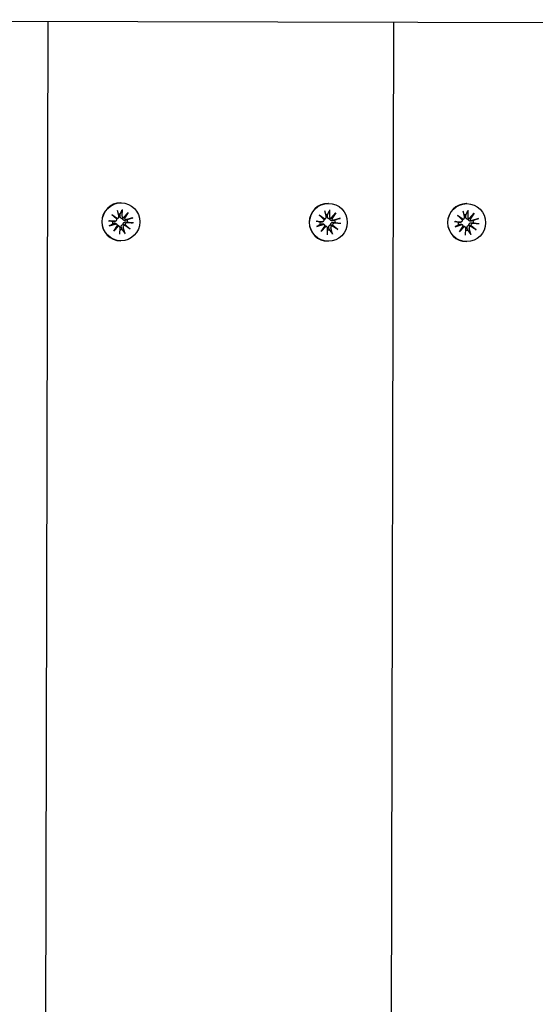
# Model space of a CAD drawing. Units: millimetres. Extents: x 1798 to 19598, y 309 to 30109.
# Drawn here: x 10986 to 11134, y 23062 to 23344 of the extents above; entities that cross this region are included whole.
import ezdxf

# ---------------------------------------------------------------- set-up
doc = ezdxf.new("R2010")
doc.units = ezdxf.units.MM
doc.layers.add('Detale', color=5, linetype='Continuous')

msp = doc.modelspace()

# ---------------------------------------------------------------- linework, layer by layer
at = {"layer": 'Detale', "color": 5}
for p, q in [((10793.03, 23344.12), (12875.45, 23339.31)), ((10990.99, 22078.66), (10993.92, 23343.66)), ((11090.25, 22078.43), (11093.17, 23343.43)), ((11013.73, 23289.5), (11014.22, 23287.68)), ((11014.89, 23291.56), (11014.79, 23291.56)), ((11015.2, 23289.68), (11015.15, 23287.79)), ((11074.44, 23291.42), (11074.35, 23291.42)), ((11074.75, 23289.55), (11074.7, 23287.66)), ((11114.14, 23291.33), (11114.05, 23291.33)), ((11012.22, 23288.22), (11013.87, 23287.11)), ((11012.22, 23288.22), (11013.58, 23287.11)), ((11013.67, 23286.86), (11012.22, 23288.22)), ((11014.11, 23287.24), (11013.93, 23287.06)), ((11015.62, 23287.32), (11016.97, 23288.79)), ((11016.97, 23288.79), (11015.84, 23287.38)), ((11016.97, 23288.79), (11015.87, 23287.12)), ((11018.25, 23287.27), (11016.44, 23286.77)), ((11071.77, 23288.08), (11073.42, 23286.97)), ((11071.77, 23288.08), (11073.13, 23286.97)), ((11073.23, 23286.72), (11071.77, 23288.08)), ((11073.28, 23289.37), (11073.77, 23287.54)), ((11073.66, 23287.1), (11073.48, 23286.92)), ((11075.17, 23287.18), (11076.52, 23288.65)), ((11076.52, 23288.65), (11075.39, 23287.25)), ((11076.52, 23288.65), (11075.42, 23286.99)), ((11077.8, 23287.13), (11075.99, 23286.63)), ((11111.47, 23287.99), (11113.13, 23286.88)), ((11111.47, 23287.99), (11112.84, 23286.88)), ((11112.93, 23286.63), (11111.47, 23287.99)), ((11112.98, 23289.28), (11113.48, 23287.45)), ((11113.36, 23287.01), (11113.18, 23286.83)), ((11114.45, 23289.45), (11114.4, 23287.56)), ((11114.87, 23287.09), (11116.22, 23288.56)), ((11116.22, 23288.56), (11115.1, 23287.16)), ((11116.22, 23288.56), (11115.13, 23286.89)), ((11117.5, 23287.04), (11115.69, 23286.54)), ((11011.33, 23286.43), (11013.21, 23286.38)), ((11011.51, 23284.95), (11013.32, 23285.45)), ((11012.79, 23283.43), (11013.88, 23285.1)), ((11014.14, 23284.9), (11012.79, 23283.43)), ((11012.79, 23283.43), (11013.85, 23284.83)), ((11013.54, 23286.52), (11013.37, 23286.34)), ((11013.76, 23285.33), (11013.59, 23285.51)), ((11014.48, 23284.76), (11014.3, 23284.94)), ((11014.56, 23282.54), (11014.61, 23284.43)), ((11016.03, 23282.71), (11015.53, 23284.54)), ((11017.54, 23284), (11015.88, 23285.11)), ((11016.08, 23285.36), (11017.54, 23284)), ((11017.54, 23284), (11016.11, 23285.11)), ((11018.42, 23285.79), (11016.55, 23285.84)), ((11070.88, 23286.29), (11072.76, 23286.24)), ((11071.06, 23284.81), (11072.87, 23285.31)), ((11072.34, 23283.29), (11073.44, 23284.96)), ((11073.69, 23284.76), (11072.34, 23283.29)), ((11072.34, 23283.29), (11073.41, 23284.7)), ((11073.1, 23286.38), (11072.92, 23286.2)), ((11073.32, 23285.19), (11073.14, 23285.37)), ((11074.03, 23284.62), (11073.86, 23284.8)), ((11074.11, 23282.4), (11074.16, 23284.29)), ((11075.58, 23282.58), (11075.09, 23284.4)), ((11077.09, 23283.87), (11075.44, 23284.97)), ((11075.63, 23285.22), (11077.09, 23283.87)), ((11077.09, 23283.87), (11075.67, 23284.97)), ((11077.98, 23285.65), (11076.1, 23285.7)), ((11110.58, 23286.2), (11112.46, 23286.15)), ((11110.76, 23284.72), (11112.57, 23285.22)), ((11112.04, 23283.2), (11113.14, 23284.87)), ((11113.39, 23284.67), (11112.04, 23283.2)), ((11112.04, 23283.2), (11113.11, 23284.6)), ((11112.8, 23286.29), (11112.62, 23286.11)), ((11113.02, 23285.1), (11112.84, 23285.28)), ((11113.73, 23284.53), (11113.56, 23284.71)), ((11113.81, 23282.31), (11113.86, 23284.2)), ((11115.28, 23282.48), (11114.79, 23284.31)), ((11116.79, 23283.77), (11115.14, 23284.88)), ((11115.34, 23285.13), (11116.79, 23283.77)), ((11116.79, 23283.77), (11115.37, 23284.88)), ((11117.68, 23285.56), (11115.8, 23285.61)), ((11014.87, 23280.66), (11014.77, 23280.66)), ((11074.42, 23280.52), (11074.32, 23280.52)), ((11114.12, 23280.43), (11114.02, 23280.43))]:
    msp.add_line(p, q, dxfattribs=at)
for centre, major_axis, ratio, start_param, end_param in [((11014.78, 23286.11), (-0.01, -5.45), 0.992546, 3.141593, 6.283185), ((11074.33, 23285.97), (-0.01, -5.45), 0.992546, 3.141593, 6.283185), ((11114.03, 23285.88), (-0.01, -5.45), 0.992546, 3.141593, 6.283185), ((11013.22, 23286.84), (-0.001, -0.459), 0.992546, 6.258273, 7.897445), ((11013.8, 23287.51), (0.43, 0.227), 0.815468, 3.814793, 4.453973), ((11013.32, 23286.88), (0.176, -0.393), 0.796659, 1.162659, 1.80184), ((11013.78, 23287.56), (-0.001, -0.459), 0.992546, 0.200883, 1.840055), ((11014.59, 23286.11), (0.01, 2.22), 0.992546, 6.251182, 6.526548), ((11015.6, 23287.78), (-0.001, -0.459), 0.992546, 4.687476, 6.326649), ((11015.7, 23287.74), (-0.16, -0.397), 0.795597, 0.231921, 0.871102), ((11016.32, 23287.25), (0.477, -0.143), 0.819165, 3.159388, 3.798569), ((11016.32, 23287.21), (-0.001, -0.459), 0.992546, 4.913272, 6.552444), ((11014.59, 23286.11), (-0.01, -2.22), 0.992546, 1.538793, 1.847145), ((11072.77, 23286.7), (-0.001, -0.459), 0.992546, 6.258273, 7.897445), ((11073.35, 23287.37), (0.43, 0.227), 0.815468, 3.814793, 4.453973), ((11072.87, 23286.75), (0.176, -0.393), 0.796659, 1.162659, 1.80184), ((11073.33, 23287.42), (-0.001, -0.459), 0.992546, 0.200883, 1.840055), ((11074.14, 23285.97), (0.01, 2.22), 0.992546, 6.251182, 6.526548), ((11075.15, 23287.64), (-0.001, -0.459), 0.992546, 4.687476, 6.326649), ((11075.25, 23287.6), (-0.16, -0.397), 0.795597, 0.231921, 0.871102), ((11075.87, 23287.11), (0.477, -0.143), 0.819165, 3.159388, 3.798569), ((11075.87, 23287.08), (-0.001, -0.459), 0.992546, 4.913272, 6.552444), ((11113.06, 23287.28), (0.43, 0.227), 0.815468, 3.814793, 4.453973), ((11112.57, 23286.65), (0.176, -0.393), 0.796659, 1.162659, 1.80184), ((11113.04, 23287.33), (-0.001, -0.459), 0.992546, 0.200883, 1.840055), ((11113.84, 23285.88), (0.01, 2.22), 0.992546, 6.251182, 6.526548), ((11114.86, 23287.55), (-0.001, -0.459), 0.992546, 4.687476, 6.326649), ((11114.96, 23287.51), (-0.16, -0.397), 0.795597, 0.231921, 0.871102), ((11115.57, 23287.02), (0.477, -0.143), 0.819165, 3.159388, 3.798569), ((11115.57, 23286.98), (-0.001, -0.459), 0.992546, 4.913272, 6.552444), ((11014.59, 23286.11), (0.01, 2.22), 0.992546, 1.538793, 1.847145), ((11013.44, 23285.01), (0.001, 0.459), 0.992546, 4.913272, 6.552444), ((11013.55, 23284.97), (0.125, 0.404), 0.793769, 4.621862, 5.261042), ((11014.16, 23284.48), (-0.46, 0.179), 0.817901, 5.077377, 5.716558), ((11014.15, 23284.44), (0.001, 0.459), 0.992546, 4.687476, 6.326649), ((11014.59, 23286.11), (-0.01, -2.22), 0.992546, 0.005671, 0.276349), ((11015.97, 23284.66), (0.001, 0.459), 0.992546, 0.200883, 1.840055), ((11016.06, 23284.71), (-0.21, 0.383), 0.798883, 5.549318, 6.188498), ((11016.55, 23285.33), (-0.451, -0.195), 0.817138, 5.730518, 6.369698), ((11016.54, 23285.38), (0.001, 0.459), 0.992546, 6.258273, 7.897445), ((11074.14, 23285.97), (0.01, 2.22), 0.992546, 1.538793, 1.847145), ((11072.99, 23284.87), (0.001, 0.459), 0.992546, 4.913272, 6.552444), ((11073.1, 23284.83), (0.125, 0.404), 0.793769, 4.621862, 5.261042), ((11073.72, 23284.34), (-0.46, 0.179), 0.817901, 5.077377, 5.716558), ((11073.71, 23284.3), (0.001, 0.459), 0.992546, 4.687476, 6.326649), ((11075.53, 23284.52), (0.001, 0.459), 0.992546, 0.200883, 1.840055), ((11075.62, 23284.57), (-0.21, 0.383), 0.798883, 5.549318, 6.188498), ((11076.1, 23285.2), (-0.451, -0.195), 0.817138, 5.730518, 6.369698), ((11076.09, 23285.24), (0.001, 0.459), 0.992546, 6.258273, 7.897445), ((11074.14, 23285.97), (-0.01, -2.22), 0.992546, 1.538793, 1.847145), ((11113.84, 23285.88), (0.01, 2.22), 0.992546, 1.538793, 1.847145), ((11112.47, 23286.61), (-0.001, -0.459), 0.992546, 6.258273, 7.897445), ((11112.69, 23284.78), (0.001, 0.459), 0.992546, 4.913272, 6.552444), ((11112.8, 23284.74), (0.125, 0.404), 0.793769, 4.621862, 5.261042), ((11113.42, 23284.25), (-0.46, 0.179), 0.817901, 5.077377, 5.716558), ((11113.41, 23284.21), (0.001, 0.459), 0.992546, 4.687476, 6.326649), ((11115.23, 23284.43), (0.001, 0.459), 0.992546, 0.200883, 1.840055), ((11115.32, 23284.48), (-0.21, 0.383), 0.798883, 5.549318, 6.188498), ((11115.8, 23285.1), (-0.451, -0.195), 0.817138, 5.730518, 6.369698), ((11115.79, 23285.15), (0.001, 0.459), 0.992546, 6.258273, 7.897445), ((11113.84, 23285.88), (-0.01, -2.22), 0.992546, 1.538793, 1.847145), ((11074.14, 23285.97), (-0.01, -2.22), 0.992546, 0.005671, 0.276349), ((11113.84, 23285.88), (-0.01, -2.22), 0.992546, 0.005671, 0.276349)]:
    msp.add_ellipse(centre, major_axis=major_axis, ratio=ratio, start_param=start_param, end_param=end_param, dxfattribs=at)
for centre in [(11014.88, 23286.11), (11074.43, 23285.97), (11114.13, 23285.88)]:
    msp.add_ellipse(centre, major_axis=(0.01, 5.45), ratio=0.992546, dxfattribs=at)
for points, knots in [([(11015.2, 23289.68), (11015.2, 23289.65), (11015.19, 23289.61), (11015.19, 23289.54), (11015.18, 23289.51), (11015.17, 23289.46), (11015.16, 23289.44), (11015.16, 23289.43)], [0.04283745, 0.04283745, 0.04283745, 0.04283745, 0.05351159, 0.05351159, 0.06416556, 0.06416556, 0.07289119, 0.07289119, 0.07289119, 0.07289119]), ([(11074.75, 23289.55), (11074.75, 23289.51), (11074.75, 23289.47), (11074.74, 23289.4), (11074.73, 23289.37), (11074.72, 23289.32), (11074.71, 23289.3), (11074.71, 23289.29)], [0.04283745, 0.04283745, 0.04283745, 0.04283745, 0.05351159, 0.05351159, 0.06416556, 0.06416556, 0.07289119, 0.07289119, 0.07289119, 0.07289119]), ([(11013.93, 23287.06), (11013.9, 23287.03), (11013.88, 23287.01), (11013.8, 23286.95), (11013.74, 23286.92), (11013.68, 23286.89), (11013.68, 23286.89), (11013.67, 23286.89)], [0.34967723, 0.34967723, 0.34967723, 0.34967723, 0.35948643, 0.35948643, 0.37845218, 0.37845218, 0.37994978, 0.37994978, 0.37994978, 0.37994978]), ([(11015.27, 23287.07), (11015.23, 23287.07), (11015.19, 23287.07), (11015.08, 23287.08), (11015.01, 23287.1), (11014.9, 23287.15), (11014.84, 23287.18), (11014.74, 23287.27), (11014.7, 23287.32), (11014.64, 23287.42), (11014.61, 23287.49), (11014.58, 23287.63), (11014.58, 23287.7), (11014.59, 23287.76), (11014.59, 23287.78), (11014.59, 23287.79), (11014.59, 23287.8)], [-0.1132204, -0.1132204, -0.1132204, -0.1132204, -0.1012635, -0.1012635, -0.0822978, -0.0822978, -0.063332, -0.063332, -0.0443663, -0.0443663, -0.0221831, -0.0221831, 0, 0, 0, 0.0040935, 0.0040935, 0.0040935, 0.0040935]), ([(11015.84, 23287.38), (11015.82, 23287.37), (11015.81, 23287.36), (11015.71, 23287.29), (11015.62, 23287.24), (11015.46, 23287.16), (11015.36, 23287.11), (11015.27, 23287.07)], [-7.1331928, -7.1331928, -7.1331928, -7.1331928, -7.1179653, -7.1179653, -7.0153765, -7.0153765, -6.8812295, -6.8812295, -6.8812295, -6.8812295]), ([(11016.17, 23286.55), (11016.16, 23286.54), (11016.15, 23286.54), (11016.07, 23286.52), (11016, 23286.51), (11015.84, 23286.52), (11015.77, 23286.53), (11015.64, 23286.57), (11015.58, 23286.6), (11015.47, 23286.68), (11015.43, 23286.73), (11015.35, 23286.83), (11015.32, 23286.89), (11015.28, 23286.99), (11015.27, 23287.03), (11015.27, 23287.07)], [0.2730951, 0.2730951, 0.2730951, 0.2730951, 0.2771887, 0.2771887, 0.2993718, 0.2993718, 0.3215549, 0.3215549, 0.3405207, 0.3405207, 0.3594864, 0.3594864, 0.3784522, 0.3784522, 0.390409, 0.390409, 0.390409, 0.390409]), ([(11017.99, 23287.19), (11018, 23287.19), (11018.02, 23287.2), (11018.07, 23287.22), (11018.11, 23287.23), (11018.17, 23287.25), (11018.21, 23287.26), (11018.25, 23287.27)], [0.09817442, 0.09817442, 0.09817442, 0.09817442, 0.10690005, 0.10690005, 0.11755401, 0.11755401, 0.12822816, 0.12822816, 0.12822816, 0.12822816]), ([(11073.48, 23286.92), (11073.46, 23286.89), (11073.43, 23286.87), (11073.35, 23286.81), (11073.3, 23286.78), (11073.23, 23286.75), (11073.23, 23286.75), (11073.22, 23286.75)], [0.34967723, 0.34967723, 0.34967723, 0.34967723, 0.35948643, 0.35948643, 0.37845218, 0.37845218, 0.37994978, 0.37994978, 0.37994978, 0.37994978]), ([(11074.82, 23286.93), (11074.78, 23286.93), (11074.74, 23286.93), (11074.63, 23286.94), (11074.56, 23286.96), (11074.45, 23287.01), (11074.39, 23287.05), (11074.3, 23287.13), (11074.26, 23287.18), (11074.19, 23287.29), (11074.17, 23287.35), (11074.14, 23287.49), (11074.13, 23287.56), (11074.14, 23287.63), (11074.14, 23287.64), (11074.14, 23287.65), (11074.14, 23287.66)], [-0.1132204, -0.1132204, -0.1132204, -0.1132204, -0.1012635, -0.1012635, -0.0822978, -0.0822978, -0.063332, -0.063332, -0.0443663, -0.0443663, -0.0221831, -0.0221831, 0, 0, 0, 0.0040935, 0.0040935, 0.0040935, 0.0040935]), ([(11075.39, 23287.25), (11075.38, 23287.23), (11075.36, 23287.22), (11075.26, 23287.15), (11075.18, 23287.11), (11075.01, 23287.02), (11074.91, 23286.97), (11074.82, 23286.93)], [-7.1331928, -7.1331928, -7.1331928, -7.1331928, -7.1179653, -7.1179653, -7.0153765, -7.0153765, -6.8812295, -6.8812295, -6.8812295, -6.8812295]), ([(11075.73, 23286.41), (11075.71, 23286.41), (11075.7, 23286.4), (11075.62, 23286.38), (11075.55, 23286.37), (11075.4, 23286.38), (11075.32, 23286.39), (11075.2, 23286.44), (11075.14, 23286.47), (11075.03, 23286.54), (11074.98, 23286.59), (11074.9, 23286.69), (11074.87, 23286.75), (11074.84, 23286.85), (11074.83, 23286.89), (11074.82, 23286.93)], [0.2730951, 0.2730951, 0.2730951, 0.2730951, 0.2771887, 0.2771887, 0.2993718, 0.2993718, 0.3215549, 0.3215549, 0.3405207, 0.3405207, 0.3594864, 0.3594864, 0.3784522, 0.3784522, 0.390409, 0.390409, 0.390409, 0.390409]), ([(11077.54, 23287.05), (11077.55, 23287.06), (11077.58, 23287.06), (11077.62, 23287.08), (11077.66, 23287.09), (11077.73, 23287.11), (11077.77, 23287.12), (11077.8, 23287.13)], [0.09817442, 0.09817442, 0.09817442, 0.09817442, 0.10690005, 0.10690005, 0.11755401, 0.11755401, 0.12822816, 0.12822816, 0.12822816, 0.12822816]), ([(11113.18, 23286.83), (11113.16, 23286.8), (11113.13, 23286.78), (11113.06, 23286.72), (11113, 23286.69), (11112.93, 23286.66), (11112.93, 23286.66), (11112.92, 23286.66)], [0.34967723, 0.34967723, 0.34967723, 0.34967723, 0.35948643, 0.35948643, 0.37845218, 0.37845218, 0.37994978, 0.37994978, 0.37994978, 0.37994978]), ([(11114.52, 23286.84), (11114.48, 23286.84), (11114.44, 23286.84), (11114.33, 23286.85), (11114.27, 23286.87), (11114.15, 23286.92), (11114.09, 23286.95), (11114, 23287.04), (11113.96, 23287.09), (11113.89, 23287.19), (11113.87, 23287.26), (11113.84, 23287.4), (11113.83, 23287.47), (11113.84, 23287.53), (11113.84, 23287.55), (11113.84, 23287.56), (11113.84, 23287.57)], [-0.1132204, -0.1132204, -0.1132204, -0.1132204, -0.1012635, -0.1012635, -0.0822978, -0.0822978, -0.063332, -0.063332, -0.0443663, -0.0443663, -0.0221831, -0.0221831, 0, 0, 0, 0.0040935, 0.0040935, 0.0040935, 0.0040935]), ([(11114.45, 23289.45), (11114.45, 23289.42), (11114.45, 23289.38), (11114.44, 23289.31), (11114.43, 23289.28), (11114.42, 23289.23), (11114.42, 23289.21), (11114.41, 23289.2)], [0.04283745, 0.04283745, 0.04283745, 0.04283745, 0.05351159, 0.05351159, 0.06416556, 0.06416556, 0.07289119, 0.07289119, 0.07289119, 0.07289119]), ([(11115.1, 23287.16), (11115.08, 23287.14), (11115.06, 23287.13), (11114.96, 23287.06), (11114.88, 23287.02), (11114.71, 23286.93), (11114.61, 23286.88), (11114.52, 23286.84)], [-7.1331928, -7.1331928, -7.1331928, -7.1331928, -7.1179653, -7.1179653, -7.0153765, -7.0153765, -6.8812295, -6.8812295, -6.8812295, -6.8812295]), ([(11115.43, 23286.32), (11115.42, 23286.31), (11115.4, 23286.31), (11115.32, 23286.29), (11115.25, 23286.28), (11115.1, 23286.29), (11115.02, 23286.3), (11114.9, 23286.34), (11114.84, 23286.37), (11114.73, 23286.45), (11114.68, 23286.5), (11114.6, 23286.6), (11114.57, 23286.66), (11114.54, 23286.76), (11114.53, 23286.8), (11114.52, 23286.84)], [0.2730951, 0.2730951, 0.2730951, 0.2730951, 0.2771887, 0.2771887, 0.2993718, 0.2993718, 0.3215549, 0.3215549, 0.3405207, 0.3405207, 0.3594864, 0.3594864, 0.3784522, 0.3784522, 0.390409, 0.390409, 0.390409, 0.390409]), ([(11117.24, 23286.96), (11117.26, 23286.97), (11117.28, 23286.97), (11117.33, 23286.99), (11117.36, 23287), (11117.43, 23287.02), (11117.47, 23287.03), (11117.5, 23287.04)], [0.09817442, 0.09817442, 0.09817442, 0.09817442, 0.10690005, 0.10690005, 0.11755401, 0.11755401, 0.12822816, 0.12822816, 0.12822816, 0.12822816]), ([(11011.33, 23286.43), (11011.37, 23286.43), (11011.41, 23286.43), (11011.47, 23286.42), (11011.5, 23286.42), (11011.54, 23286.42), (11011.56, 23286.41), (11011.57, 23286.41)], [0.04283745, 0.04283745, 0.04283745, 0.04283745, 0.05351159, 0.05351159, 0.06416556, 0.06416556, 0.07289119, 0.07289119, 0.07289119, 0.07289119]), ([(11011.73, 23285.03), (11011.72, 23285.02), (11011.71, 23285.02), (11011.67, 23285), (11011.64, 23284.99), (11011.58, 23284.97), (11011.54, 23284.96), (11011.51, 23284.95)], [0.09817442, 0.09817442, 0.09817442, 0.09817442, 0.10690005, 0.10690005, 0.11755401, 0.11755401, 0.12822816, 0.12822816, 0.12822816, 0.12822816]), ([(11013.37, 23286.34), (11013.34, 23286.31), (11013.31, 23286.28), (11013.23, 23286.22), (11013.16, 23286.19), (11013.04, 23286.15), (11012.97, 23286.14), (11012.91, 23286.15), (11012.9, 23286.15), (11012.89, 23286.15), (11012.88, 23286.15)], [-0.05670512, -0.05670512, -0.05670512, -0.05670512, -0.04436625, -0.04436625, -0.02218313, -0.02218313, 0, 0, 0, 0.00409352, 0.00409352, 0.00409352, 0.00409352]), ([(11012.93, 23285.67), (11012.94, 23285.68), (11012.95, 23285.68), (11013.02, 23285.7), (11013.09, 23285.71), (11013.22, 23285.7), (11013.29, 23285.69), (11013.4, 23285.65), (11013.46, 23285.62), (11013.53, 23285.56), (11013.56, 23285.53), (11013.59, 23285.51)], [0.27309514, 0.27309514, 0.27309514, 0.27309514, 0.27718866, 0.27718866, 0.29937179, 0.29937179, 0.32155492, 0.32155492, 0.34052067, 0.34052067, 0.35073984, 0.35073984, 0.35073984, 0.35073984]), ([(11013.87, 23285.15), (11013.88, 23285.15), (11013.89, 23285.15), (11013.96, 23285.14), (11014.02, 23285.12), (11014.14, 23285.07), (11014.19, 23285.04), (11014.27, 23284.98), (11014.29, 23284.96), (11014.3, 23284.94)], [-0.10359222, -0.10359222, -0.10359222, -0.10359222, -0.10126352, -0.10126352, -0.08229776, -0.08229776, -0.06333201, -0.06333201, -0.05562052, -0.05562052, -0.05562052, -0.05562052]), ([(11014.99, 23284.48), (11014.98, 23284.49), (11014.98, 23284.5), (11014.95, 23284.58), (11014.94, 23284.65), (11014.94, 23284.79), (11014.95, 23284.86), (11014.98, 23284.98), (11015.01, 23285.04), (11015.08, 23285.15), (11015.13, 23285.19), (11015.23, 23285.27), (11015.29, 23285.3), (11015.39, 23285.34), (11015.43, 23285.35), (11015.47, 23285.36)], [0.2730951, 0.2730951, 0.2730951, 0.2730951, 0.2771887, 0.2771887, 0.2993718, 0.2993718, 0.3215549, 0.3215549, 0.3405207, 0.3405207, 0.3594864, 0.3594864, 0.3784522, 0.3784522, 0.390409, 0.390409, 0.390409, 0.390409]), ([(11015.47, 23285.36), (11015.47, 23285.4), (11015.47, 23285.44), (11015.48, 23285.55), (11015.49, 23285.61), (11015.54, 23285.73), (11015.58, 23285.79), (11015.67, 23285.89), (11015.72, 23285.93), (11015.83, 23286), (11015.9, 23286.03), (11016.05, 23286.07), (11016.12, 23286.08), (11016.19, 23286.08), (11016.2, 23286.07), (11016.22, 23286.07), (11016.23, 23286.07)], [-0.1132204, -0.1132204, -0.1132204, -0.1132204, -0.1012635, -0.1012635, -0.0822978, -0.0822978, -0.063332, -0.063332, -0.0443663, -0.0443663, -0.0221831, -0.0221831, 0, 0, 0, 0.0040935, 0.0040935, 0.0040935, 0.0040935]), ([(11016.11, 23285.11), (11016.09, 23285.12), (11016.08, 23285.13), (11015.96, 23285.18), (11015.86, 23285.22), (11015.68, 23285.29), (11015.57, 23285.33), (11015.47, 23285.36)], [-7.1331928, -7.1331928, -7.1331928, -7.1331928, -7.1179653, -7.1179653, -7.0153765, -7.0153765, -6.8812295, -6.8812295, -6.8812295, -6.8812295]), ([(11018.42, 23285.79), (11018.39, 23285.79), (11018.35, 23285.79), (11018.28, 23285.8), (11018.24, 23285.8), (11018.19, 23285.8), (11018.17, 23285.81), (11018.15, 23285.81)], [0.04283745, 0.04283745, 0.04283745, 0.04283745, 0.05351159, 0.05351159, 0.06416556, 0.06416556, 0.07289119, 0.07289119, 0.07289119, 0.07289119]), ([(11070.88, 23286.29), (11070.92, 23286.29), (11070.96, 23286.29), (11071.02, 23286.29), (11071.05, 23286.28), (11071.09, 23286.28), (11071.11, 23286.27), (11071.12, 23286.27)], [0.04283745, 0.04283745, 0.04283745, 0.04283745, 0.05351159, 0.05351159, 0.06416556, 0.06416556, 0.07289119, 0.07289119, 0.07289119, 0.07289119]), ([(11071.28, 23284.89), (11071.27, 23284.89), (11071.26, 23284.88), (11071.22, 23284.86), (11071.19, 23284.85), (11071.13, 23284.83), (11071.09, 23284.82), (11071.06, 23284.81)], [0.09817442, 0.09817442, 0.09817442, 0.09817442, 0.10690005, 0.10690005, 0.11755401, 0.11755401, 0.12822816, 0.12822816, 0.12822816, 0.12822816]), ([(11072.92, 23286.2), (11072.89, 23286.17), (11072.86, 23286.14), (11072.78, 23286.08), (11072.72, 23286.05), (11072.59, 23286.01), (11072.52, 23286.01), (11072.46, 23286.01), (11072.45, 23286.01), (11072.44, 23286.01), (11072.43, 23286.01)], [-0.05670512, -0.05670512, -0.05670512, -0.05670512, -0.04436625, -0.04436625, -0.02218313, -0.02218313, 0, 0, 0, 0.00409352, 0.00409352, 0.00409352, 0.00409352]), ([(11072.49, 23285.54), (11072.5, 23285.54), (11072.51, 23285.54), (11072.58, 23285.56), (11072.64, 23285.57), (11072.77, 23285.57), (11072.84, 23285.55), (11072.95, 23285.51), (11073.01, 23285.48), (11073.09, 23285.42), (11073.11, 23285.4), (11073.14, 23285.37)], [0.27309514, 0.27309514, 0.27309514, 0.27309514, 0.27718866, 0.27718866, 0.29937179, 0.29937179, 0.32155492, 0.32155492, 0.34052067, 0.34052067, 0.35073984, 0.35073984, 0.35073984, 0.35073984]), ([(11073.42, 23285.01), (11073.43, 23285.01), (11073.44, 23285.01), (11073.51, 23285), (11073.57, 23284.99), (11073.69, 23284.94), (11073.75, 23284.9), (11073.82, 23284.84), (11073.84, 23284.82), (11073.86, 23284.8)], [-0.10359222, -0.10359222, -0.10359222, -0.10359222, -0.10126352, -0.10126352, -0.08229776, -0.08229776, -0.06333201, -0.06333201, -0.05562052, -0.05562052, -0.05562052, -0.05562052]), ([(11074.54, 23284.34), (11074.54, 23284.35), (11074.53, 23284.36), (11074.51, 23284.44), (11074.49, 23284.51), (11074.49, 23284.65), (11074.5, 23284.72), (11074.54, 23284.84), (11074.56, 23284.9), (11074.64, 23285.01), (11074.68, 23285.06), (11074.78, 23285.13), (11074.84, 23285.17), (11074.94, 23285.2), (11074.99, 23285.21), (11075.03, 23285.22)], [0.2730951, 0.2730951, 0.2730951, 0.2730951, 0.2771887, 0.2771887, 0.2993718, 0.2993718, 0.3215549, 0.3215549, 0.3405207, 0.3405207, 0.3594864, 0.3594864, 0.3784522, 0.3784522, 0.390409, 0.390409, 0.390409, 0.390409]), ([(11075.03, 23285.22), (11075.02, 23285.26), (11075.02, 23285.3), (11075.03, 23285.41), (11075.05, 23285.47), (11075.1, 23285.59), (11075.13, 23285.65), (11075.22, 23285.75), (11075.27, 23285.79), (11075.39, 23285.86), (11075.46, 23285.89), (11075.6, 23285.93), (11075.68, 23285.94), (11075.74, 23285.94), (11075.76, 23285.94), (11075.77, 23285.94), (11075.78, 23285.94)], [-0.1132204, -0.1132204, -0.1132204, -0.1132204, -0.1012635, -0.1012635, -0.0822978, -0.0822978, -0.063332, -0.063332, -0.0443663, -0.0443663, -0.0221831, -0.0221831, 0, 0, 0, 0.0040935, 0.0040935, 0.0040935, 0.0040935]), ([(11075.67, 23284.97), (11075.65, 23284.98), (11075.63, 23284.99), (11075.51, 23285.04), (11075.42, 23285.08), (11075.24, 23285.15), (11075.13, 23285.19), (11075.03, 23285.22)], [-7.1331928, -7.1331928, -7.1331928, -7.1331928, -7.1179653, -7.1179653, -7.0153765, -7.0153765, -6.8812295, -6.8812295, -6.8812295, -6.8812295]), ([(11077.98, 23285.65), (11077.94, 23285.65), (11077.9, 23285.65), (11077.83, 23285.66), (11077.79, 23285.66), (11077.74, 23285.67), (11077.72, 23285.67), (11077.7, 23285.67)], [0.04283745, 0.04283745, 0.04283745, 0.04283745, 0.05351159, 0.05351159, 0.06416556, 0.06416556, 0.07289119, 0.07289119, 0.07289119, 0.07289119]), ([(11110.58, 23286.2), (11110.62, 23286.2), (11110.66, 23286.2), (11110.72, 23286.19), (11110.75, 23286.19), (11110.79, 23286.19), (11110.81, 23286.18), (11110.82, 23286.18)], [0.04283745, 0.04283745, 0.04283745, 0.04283745, 0.05351159, 0.05351159, 0.06416556, 0.06416556, 0.07289119, 0.07289119, 0.07289119, 0.07289119]), ([(11110.99, 23284.8), (11110.98, 23284.79), (11110.96, 23284.79), (11110.92, 23284.77), (11110.89, 23284.76), (11110.83, 23284.74), (11110.8, 23284.73), (11110.76, 23284.72)], [0.09817442, 0.09817442, 0.09817442, 0.09817442, 0.10690005, 0.10690005, 0.11755401, 0.11755401, 0.12822816, 0.12822816, 0.12822816, 0.12822816]), ([(11112.62, 23286.11), (11112.59, 23286.08), (11112.56, 23286.05), (11112.48, 23285.99), (11112.42, 23285.96), (11112.29, 23285.92), (11112.22, 23285.91), (11112.16, 23285.92), (11112.15, 23285.92), (11112.14, 23285.92), (11112.13, 23285.92)], [-0.05670512, -0.05670512, -0.05670512, -0.05670512, -0.04436625, -0.04436625, -0.02218313, -0.02218313, 0, 0, 0, 0.00409352, 0.00409352, 0.00409352, 0.00409352]), ([(11112.19, 23285.44), (11112.2, 23285.45), (11112.21, 23285.45), (11112.28, 23285.47), (11112.34, 23285.48), (11112.48, 23285.47), (11112.54, 23285.46), (11112.66, 23285.42), (11112.71, 23285.39), (11112.79, 23285.33), (11112.82, 23285.3), (11112.84, 23285.28)], [0.27309514, 0.27309514, 0.27309514, 0.27309514, 0.27718866, 0.27718866, 0.29937179, 0.29937179, 0.32155492, 0.32155492, 0.34052067, 0.34052067, 0.35073984, 0.35073984, 0.35073984, 0.35073984]), ([(11113.12, 23284.92), (11113.13, 23284.92), (11113.14, 23284.92), (11113.21, 23284.91), (11113.27, 23284.89), (11113.39, 23284.84), (11113.45, 23284.81), (11113.52, 23284.75), (11113.54, 23284.73), (11113.56, 23284.71)], [-0.10359222, -0.10359222, -0.10359222, -0.10359222, -0.10126352, -0.10126352, -0.08229776, -0.08229776, -0.06333201, -0.06333201, -0.05562052, -0.05562052, -0.05562052, -0.05562052]), ([(11114.24, 23284.25), (11114.24, 23284.26), (11114.23, 23284.27), (11114.21, 23284.35), (11114.19, 23284.42), (11114.19, 23284.56), (11114.2, 23284.63), (11114.24, 23284.75), (11114.26, 23284.81), (11114.34, 23284.92), (11114.38, 23284.96), (11114.48, 23285.04), (11114.54, 23285.07), (11114.65, 23285.11), (11114.69, 23285.12), (11114.73, 23285.13)], [0.2730951, 0.2730951, 0.2730951, 0.2730951, 0.2771887, 0.2771887, 0.2993718, 0.2993718, 0.3215549, 0.3215549, 0.3405207, 0.3405207, 0.3594864, 0.3594864, 0.3784522, 0.3784522, 0.390409, 0.390409, 0.390409, 0.390409]), ([(11114.73, 23285.13), (11114.72, 23285.17), (11114.72, 23285.21), (11114.73, 23285.32), (11114.75, 23285.38), (11114.8, 23285.5), (11114.84, 23285.56), (11114.92, 23285.66), (11114.98, 23285.7), (11115.09, 23285.77), (11115.16, 23285.8), (11115.3, 23285.84), (11115.38, 23285.85), (11115.45, 23285.85), (11115.46, 23285.85), (11115.47, 23285.84), (11115.49, 23285.84)], [-0.1132204, -0.1132204, -0.1132204, -0.1132204, -0.1012635, -0.1012635, -0.0822978, -0.0822978, -0.063332, -0.063332, -0.0443663, -0.0443663, -0.0221831, -0.0221831, 0, 0, 0, 0.0040935, 0.0040935, 0.0040935, 0.0040935]), ([(11115.37, 23284.88), (11115.35, 23284.89), (11115.33, 23284.9), (11115.21, 23284.95), (11115.12, 23284.99), (11114.94, 23285.06), (11114.83, 23285.1), (11114.73, 23285.13)], [-7.1331928, -7.1331928, -7.1331928, -7.1331928, -7.1179653, -7.1179653, -7.0153765, -7.0153765, -6.8812295, -6.8812295, -6.8812295, -6.8812295]), ([(11117.68, 23285.56), (11117.64, 23285.56), (11117.6, 23285.56), (11117.53, 23285.57), (11117.5, 23285.57), (11117.44, 23285.57), (11117.42, 23285.58), (11117.4, 23285.58)], [0.04283745, 0.04283745, 0.04283745, 0.04283745, 0.05351159, 0.05351159, 0.06416556, 0.06416556, 0.07289119, 0.07289119, 0.07289119, 0.07289119]), ([(11015.93, 23282.96), (11015.94, 23282.95), (11015.95, 23282.93), (11015.97, 23282.89), (11015.98, 23282.85), (11016.01, 23282.79), (11016.02, 23282.75), (11016.03, 23282.71)], [0.09817442, 0.09817442, 0.09817442, 0.09817442, 0.10690005, 0.10690005, 0.11755401, 0.11755401, 0.12822816, 0.12822816, 0.12822816, 0.12822816]), ([(11075.48, 23282.82), (11075.49, 23282.81), (11075.5, 23282.79), (11075.52, 23282.75), (11075.54, 23282.71), (11075.56, 23282.65), (11075.57, 23282.61), (11075.58, 23282.58)], [0.09817442, 0.09817442, 0.09817442, 0.09817442, 0.10690005, 0.10690005, 0.11755401, 0.11755401, 0.12822816, 0.12822816, 0.12822816, 0.12822816]), ([(11115.18, 23282.73), (11115.19, 23282.72), (11115.2, 23282.7), (11115.22, 23282.66), (11115.24, 23282.62), (11115.26, 23282.56), (11115.27, 23282.52), (11115.28, 23282.48)], [0.09817442, 0.09817442, 0.09817442, 0.09817442, 0.10690005, 0.10690005, 0.11755401, 0.11755401, 0.12822816, 0.12822816, 0.12822816, 0.12822816])]:
    msp.add_open_spline(points, degree=3, knots=knots, dxfattribs=at)
for points, weights in [([(11014.59, 23287.8), (11014.62, 23288.03), (11014.66, 23288.33)], [1.29994145514, 1.15090578673, 1]), ([(11014.66, 23288.33), (11014.86, 23288.77), (11015.16, 23289.43)], [1, 1.02099065516, 1.00230824219]), ([(11016.71, 23286.71), (11016.41, 23286.62), (11016.17, 23286.55)], [1, 1.15090578673, 1.29994145514]), ([(11017.99, 23287.19), (11017.23, 23286.9), (11016.71, 23286.71)], [1.00230824219, 1.02099065516, 1]), ([(11074.14, 23287.66), (11074.17, 23287.89), (11074.22, 23288.2)], [1.29994145514, 1.15090578673, 1]), ([(11074.22, 23288.2), (11074.41, 23288.64), (11074.71, 23289.29)], [1, 1.02099065516, 1.00230824219]), ([(11077.54, 23287.05), (11076.78, 23286.77), (11076.27, 23286.57)], [1.00230824219, 1.02099065516, 1]), ([(11113.84, 23287.57), (11113.88, 23287.8), (11113.92, 23288.1)], [1.29994145514, 1.15090578673, 1]), ([(11113.92, 23288.1), (11114.12, 23288.54), (11114.41, 23289.2)], [1, 1.02099065516, 1.00230824219]), ([(11117.24, 23286.96), (11116.48, 23286.67), (11115.97, 23286.48)], [1.00230824219, 1.02099065516, 1]), ([(11012.38, 23286.19), (11012.05, 23286.28), (11011.57, 23286.41)], [1, 1.02099065516, 1.00230824219]), ([(11011.73, 23285.03), (11012.17, 23285.32), (11012.46, 23285.51)], [1.00230824219, 1.02099065515, 1]), ([(11012.88, 23286.15), (11012.66, 23286.16), (11012.38, 23286.19)], [1.29994145514, 1.15090578673, 1]), ([(11012.46, 23285.51), (11012.73, 23285.6), (11012.93, 23285.67)], [1, 1.15090578673, 1.29994145514]), ([(11015.19, 23283.97), (11015.07, 23284.26), (11014.99, 23284.48)], [1, 1.15090578673, 1.29994145514]), ([(11015.93, 23282.96), (11015.48, 23283.56), (11015.19, 23283.97)], [1.00230824219, 1.02099065516, 1]), ([(11016.23, 23286.07), (11016.47, 23286.06), (11016.79, 23286.03)], [1.29994145514, 1.15090578673, 1]), ([(11016.79, 23286.03), (11017.34, 23285.94), (11018.15, 23285.81)], [1, 1.02099065515, 1.00230824219]), ([(11071.93, 23286.05), (11071.6, 23286.14), (11071.12, 23286.27)], [1, 1.02099065516, 1.00230824219]), ([(11071.28, 23284.89), (11071.72, 23285.18), (11072.01, 23285.37)], [1.00230824219, 1.02099065515, 1]), ([(11072.43, 23286.01), (11072.21, 23286.03), (11071.93, 23286.05)], [1.29994145514, 1.15090578673, 1]), ([(11072.01, 23285.37), (11072.28, 23285.46), (11072.49, 23285.54)], [1, 1.15090578673, 1.29994145514]), ([(11074.74, 23283.83), (11074.63, 23284.12), (11074.54, 23284.34)], [1, 1.15090578673, 1.29994145514]), ([(11076.27, 23286.57), (11075.96, 23286.48), (11075.73, 23286.41)], [1, 1.15090578673, 1.29994145514]), ([(11075.78, 23285.94), (11076.03, 23285.92), (11076.35, 23285.9)], [1.29994145514, 1.15090578673, 1]), ([(11076.35, 23285.9), (11076.89, 23285.81), (11077.7, 23285.67)], [1, 1.02099065515, 1.00230824219]), ([(11111.64, 23285.96), (11111.31, 23286.05), (11110.82, 23286.18)], [1, 1.02099065516, 1.00230824219]), ([(11110.99, 23284.8), (11111.42, 23285.09), (11111.72, 23285.28)], [1.00230824219, 1.02099065515, 1]), ([(11112.13, 23285.92), (11111.92, 23285.93), (11111.64, 23285.96)], [1.29994145514, 1.15090578673, 1]), ([(11111.72, 23285.28), (11111.98, 23285.37), (11112.19, 23285.44)], [1, 1.15090578673, 1.29994145514]), ([(11114.44, 23283.74), (11114.33, 23284.03), (11114.24, 23284.25)], [1, 1.15090578673, 1.29994145514]), ([(11115.97, 23286.48), (11115.66, 23286.39), (11115.43, 23286.32)], [1, 1.15090578673, 1.29994145514]), ([(11115.49, 23285.84), (11115.73, 23285.83), (11116.05, 23285.8)], [1.29994145514, 1.15090578673, 1]), ([(11116.05, 23285.8), (11116.59, 23285.71), (11117.4, 23285.58)], [1, 1.02099065515, 1.00230824219]), ([(11075.48, 23282.82), (11075.04, 23283.42), (11074.74, 23283.83)], [1.00230824219, 1.02099065516, 1]), ([(11115.18, 23282.73), (11114.74, 23283.33), (11114.44, 23283.74)], [1.00230824219, 1.02099065516, 1])]:
    msp.add_rational_spline(points, weights, degree=2, dxfattribs=at)

doc.saveas('drawing.dxf')
